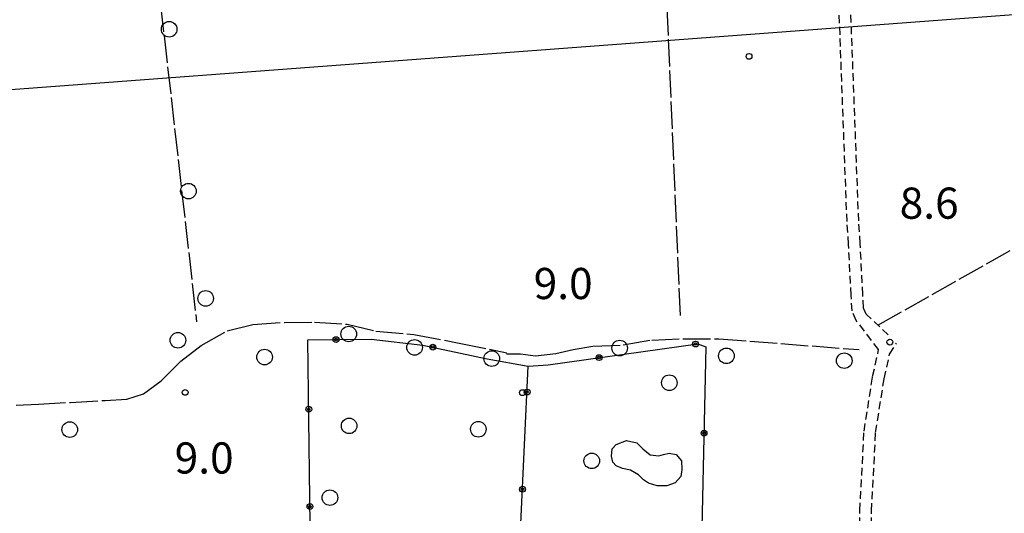
# Model space of a CAD drawing. Extents: x 1740658 to 1744970, y 5042941 to 5046072.
# Drawn here: x 1742814 to 1743067, y 5044525 to 5044651 of the extents above; entities that cross this region are included whole.
import ezdxf

# ---------------------------------------------------------------- set-up
doc = ezdxf.new("R2010")
doc.units = 0
for name, pattern in [('C', [10, 5, 5]), ('L17', [8, 7, -1]), ('L7', [3, 2, -1])]:
    doc.linetypes.add(name, pattern=pattern)
for name, color, linetype in [('11B2', 1, 'C'), ('16A1', 1, 'C'), ('19B2', 1, 'C'), ('2J10', 2, 'L7'), ('3B2', 1, 'C'), ('4E5', 2, 'L17'), ('4F6', 3, 'C'), ('5F6', 1, 'C')]:
    doc.layers.add(name, color=color, linetype=linetype)

# ---------------------------------------------------------------- blocks, each defined once
blk = doc.blocks.new('5F6')
at = {"layer": '5F6'}
blk.add_circle((0, 0), 2, dxfattribs=at)
blk = doc.blocks.new('11B2')
at = {"layer": '11B2'}
blk.add_circle((0, 0), 0.75, dxfattribs=at)
blk = doc.blocks.new('19B2')
at = {"layer": '19B2'}
for centre, radius in [((0, 0), 0.75), ((0, -0.02417), 0.32738)]:
    blk.add_circle(centre, radius, dxfattribs=at)

msp = doc.modelspace()

# ---------------------------------------------------------------- linework, layer by layer
at = {"layer": '16A1'}
msp.add_line((1740793.79305, 5044482.41906), (1744043.71692, 5044725.77397), dxfattribs=at)
at = {"layer": '2J10'}
for points in [[(1743034.98603, 5044566.76813, 8.01), (1743029.25559, 5044574.23988, 7.99), (1743028.17559, 5044576.72945, 7.98), (1743027.91286, 5044580.76049, 7.97), (1743027.25636, 5044593.82725, 8.23), (1743026.87319, 5044599.66753, 8.27), (1743023.04011, 5044701.29621, 7.98)], [(1743037.43677, 5044570.56308, 8.32), (1743031.8188, 5044575.89003, 7.99), (1743031.13107, 5044577.44017, 7.98), (1743030.90919, 5044580.92568, 7.97), (1743030.25179, 5044594.00441, 8.23), (1743029.87042, 5044599.82076, 8.27), (1743026.0224, 5044701.6489, 7.87)], [(1743031.84547, 5044475.71135, 8.68), (1743032.05569, 5044485.77515, 8.68), (1743032.24608, 5044494.64401, 8.74), (1743033.17502, 5044525.35216, 9.45), (1743034.21822, 5044545.52036, 9.36), (1743036.40571, 5044559.31357, 8.95), (1743037.79927, 5044565.61484, 8.77), (1743039.56373, 5044568.4227, 8.63)], [(1743028.80816, 5044475.46387, 8.72), (1743029.05807, 5044485.84153, 8.68), (1743029.23973, 5044494.71977, 8.74), (1743030.17266, 5044525.46833, 9.45), (1743031.2409, 5044545.83799, 9.36), (1743033.44921, 5044559.87546, 8.95), (1743034.98603, 5044566.76813, 8.01)]]:
    msp.add_polyline3d(points, dxfattribs=at)
at = {"layer": '3B2'}
for points in [[(1742889.71814, 5044461.86884, 9.251), (1742889.40627, 5044487.79848, 8.828), (1742888.42318, 5044569.2615, 8.847), (1742904.64984, 5044569.46563, 8.845), (1742917.94952, 5044567.96228, 8.862), (1742934.41017, 5044564.41202, 8.902), (1742945.00991, 5044562.54904, 8.954)], [(1742943.13344, 5044522.10103, 9.431), (1742945.00991, 5044562.54904, 8.954), (1742950.07804, 5044562.8774, 8.956), (1742988.51956, 5044568.28318, 8.453), (1742990.64877, 5044567.47883, 8.432), (1742989.05784, 5044497.68928, 8.884), (1742988.93776, 5044492.27466, 8.801), (1742988.44244, 5044470.33425, 8.532)]]:
    msp.add_polyline3d(points, dxfattribs=at)
at = {"layer": '4E5'}
for p, q in [((1742984.0817, 5044575.54283, 8.635), (1742979.10131, 5044691.75696, 7.901)), ((1742850.58294, 5044655.32592, 7.826), (1742859.81263, 5044573.92081, 8.795)), ((1743034.79296, 5044573.06994, 8.165), (1743093.26336, 5044606.0138, 9.112))]:
    msp.add_line(p, q, dxfattribs=at)
for points in [[(1742813.45662, 5044552.51889, 8.739), (1742819.19458, 5044552.7951, 8.774), (1742827.46663, 5044553.23499, 8.826), (1742836.30823, 5044553.71652, 8.88), (1742841.94542, 5044554.07946, 8.915), (1742846.19588, 5044555.3896, 8.932), (1742850.69674, 5044558.79348, 8.936), (1742855.75673, 5044563.83785, 8.905), (1742860.96445, 5044567.8603, 8.863), (1742867.70528, 5044571.59237, 8.821), (1742874.29555, 5044573.25022, 8.802), (1742882.38092, 5044573.77241, 8.796), (1742890.1114, 5044573.8107, 8.796), (1742898.45533, 5044573.30422, 8.801), (1742905.86701, 5044571.51944, 8.822), (1742915.60928, 5044570.64731, 8.831), (1742927.23445, 5044568.46999, 8.856), (1742939.48251, 5044565.94316, 8.894)], [(1742939.3836, 5044565.69707, 8.896), (1742942.98302, 5044565.65669, 8.914), (1742946.89502, 5044565.20547, 8.946), (1742952.10208, 5044565.76787, 8.945), (1742956.53068, 5044566.78848, 8.902), (1742961.60275, 5044567.69379, 8.851), (1742969.3379, 5044567.99118, 8.766), (1742976.72662, 5044569.24547, 8.664), (1742984.81739, 5044569.58854, 8.526), (1742993.94709, 5044569.57114, 8.388), (1743029.99472, 5044566.76646, 8.369)]]:
    msp.add_polyline3d(points, dxfattribs=at)
at = {"layer": '4F6'}
msp.add_polyline3d([(1742967.54102, 5044542.39202, 8.66), (1742970.2144, 5044543.41457, 8.67), (1742972.88976, 5044542.84367, 8.67), (1742974.41303, 5044541.33203, 8.67), (1742976.30264, 5044539.74954, 8.67), (1742978.57578, 5044539.52762, 8.67), (1742979.69255, 5044539.88203, 8.67), (1742981.17567, 5044540.16558, 8.67), (1742982.99659, 5044539.8085, 8.67), (1742984.33128, 5044538.20351, 8.67), (1742984.46257, 5044536.03505, 8.67), (1742984.20721, 5044534.22174, 8.68), (1742982.71141, 5044532.52716, 8.68), (1742980.58633, 5044531.81644, 8.67), (1742978.13836, 5044531.76151, 8.66), (1742975.92304, 5044532.47016, 8.66), (1742974.63646, 5044533.32557, 8.65), (1742973.322, 5044534.66029, 8.65), (1742971.26681, 5044535.84226, 8.65), (1742969.16713, 5044536.26571, 8.65), (1742967.61284, 5044536.9326, 8.65), (1742966.7015, 5044537.90637, 8.65), (1742966.40908, 5044539.40085, 8.65), (1742966.58091, 5044541.29817, 8.65), (1742967.54102, 5044542.39202, 8.66)], close=True, dxfattribs=at)

# ---------------------------------------------------------------- block references
at = {"layer": '11B2'}
for p in [(1743001.70453, 5044642.08299, 8.7), (1743037.88057, 5044568.70785, 8.6), (1742856.89984, 5044555.79095, 9), (1742943.499, 5044555.72551, 9)]:
    msp.add_blockref('11B2', p, dxfattribs=at)
at = {"layer": '19B2'}
for p, rotation in [((1742895.63119, 5044569.35294, -3333), 180.722), ((1742920.48977, 5044567.41436, -3333), 167.832), ((1742987.96084, 5044568.20424, -3333), 188.002), ((1742963.20213, 5044564.72362, -3333), 188.012), ((1742944.70052, 5044555.88568, -3333), 267.342), ((1742888.63824, 5044551.46914, -3333), 270.692), ((1742990.1436, 5044545.32206, -3333), 88.69200000000001), ((1742943.54193, 5044530.90999, -3333), 267.342), ((1742888.93973, 5044526.4684, -3333), 270.692)]:
    msp.add_blockref('19B2', p, dxfattribs=dict(at, rotation=rotation))
at = {"layer": '5F6'}
for p in [(1742852.78548, 5044649.04221, 8.84), (1742857.73161, 5044607.47138, 8.86), (1742862.16038, 5044579.92144, 8.88), (1742898.89434, 5044570.78973, 9.22), (1742855.02792, 5044569.17787, 9.32), (1742915.8169, 5044567.35229, 9.23), (1742968.48237, 5044567.17494, 9.21), (1742877.28967, 5044564.85952, 9.33), (1742935.62738, 5044564.48311, 9.21), (1742995.88232, 5044565.18295, 9.28), (1743026.16418, 5044563.93327, 9.4), (1742981.23733, 5044558.28055, 9.8), (1742827.26242, 5044546.23853, 9.49), (1742899.00703, 5044547.19897, 9.97), (1742932.18353, 5044546.33352, 9.98), (1742961.30284, 5044538.21518, 10.05), (1742894.0641, 5044528.76464, 9.8)]:
    msp.add_blockref('5F6', p, dxfattribs=at)

# ---------------------------------------------------------------- texts
at = {"layer": '11B2'}
for s, p in [('8.6                                    ', (1743040.38935, 5044600.38978)), ('9.0                                    ', (1742946.3934, 5044579.75307)), ('9.0                                    ', (1742854.19043, 5044534.95846))]:
    msp.add_text(s, height=8, dxfattribs=at).set_placement(p)

doc.saveas('drawing.dxf')
